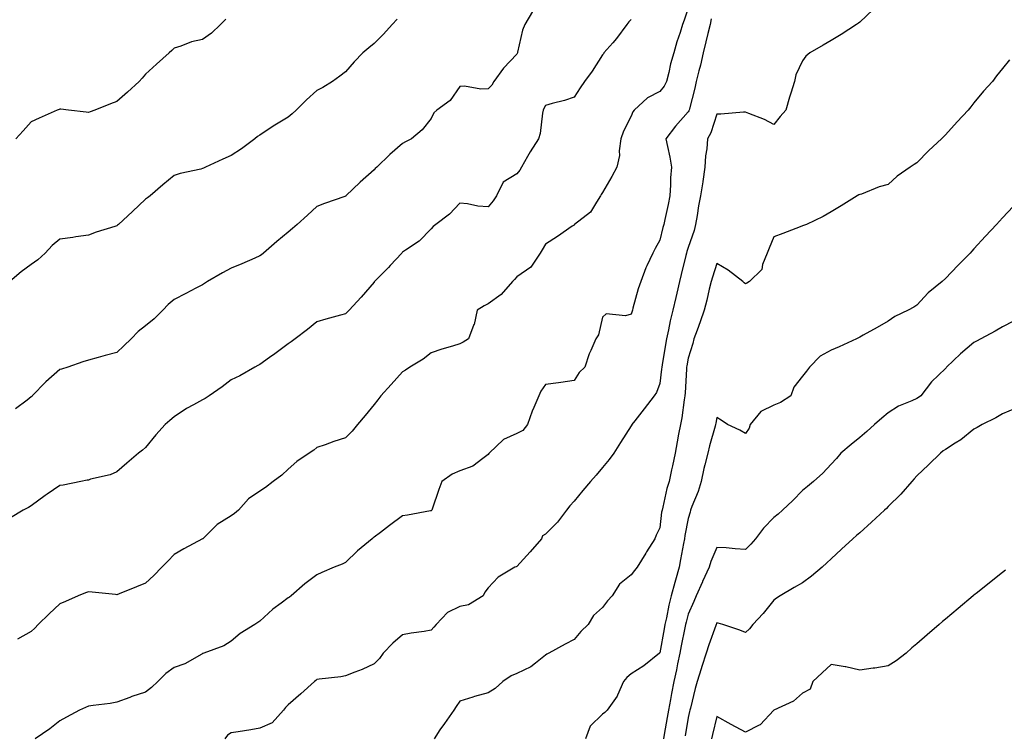
# Model space of a CAD drawing. Units: inches. Extents: x 1039763 to 1042403, y 7313738 to 7316378.
# Drawn here: x 1039964 to 1040309, y 7315863 to 7316114 of the extents above; entities that cross this region are included whole.
import ezdxf

# ---------------------------------------------------------------- set-up
doc = ezdxf.new("R2010")
doc.units = ezdxf.units.IN
doc.header["$MEASUREMENT"] = 0
doc.layers.add('Contour_10397313', color=7, linetype='Continuous', true_color=0x4a4bd3)

msp = doc.modelspace()

# ---------------------------------------------------------------- linework, layer by layer
at = {"layer": 'Contour_10397313'}
for points in [[(1040143.52, 7316116.45, 3179), (1040140.8, 7316111.92, 3179), (1040140.04, 7316109.92, 3179), (1040138.32, 7316102.2, 3179), (1040138.25, 7316101.92, 3179), (1040138.19, 7316101.78, 3179), (1040138.05, 7316101.55, 3179), (1040133.4, 7316096.57, 3179), (1040130.02, 7316091.92, 3179), (1040129.3, 7316090.67, 3179), (1040128.05, 7316089.38, 3179), (1040125.41, 7316089.27, 3179), (1040119.71, 7316090.26, 3179), (1040118.05, 7316090.15, 3179), (1040114.73, 7316085.24, 3179), (1040110, 7316081.92, 3179), (1040108.95, 7316081.01, 3179), (1040108.05, 7316079.03, 3179), (1040104.92, 7316075.04, 3179), (1040101.19, 7316071.92, 3179), (1040099.12, 7316070.84, 3179), (1040098.05, 7316070.25, 3179), (1040093.56, 7316066.42, 3179), (1040088.99, 7316061.92, 3179), (1040088.5, 7316061.48, 3179), (1040088.05, 7316061.05, 3179), (1040083.21, 7316056.77, 3179), (1040078.19, 7316051.92, 3179), (1040078.13, 7316051.85, 3179), (1040078.05, 7316051.79, 3179), (1040077.84, 7316051.71, 3179), (1040070.73, 7316049.25, 3179), (1040068.05, 7316048.24, 3179), (1040064.77, 7316045.21, 3179), (1040061.12, 7316041.92, 3179), (1040059.5, 7316040.47, 3179), (1040058.05, 7316039.16, 3179), (1040054.03, 7316035.95, 3179), (1040049.34, 7316031.92, 3179), (1040048.64, 7316031.34, 3179), (1040048.05, 7316030.9, 3179), (1040046.27, 7316030.14, 3179), (1040041.82, 7316028.15, 3179), (1040038.05, 7316026.66, 3179), (1040034.96, 7316025, 3179), (1040029.73, 7316021.92, 3179), (1040028.71, 7316021.26, 3179), (1040028.05, 7316020.78, 3179), (1040025.73, 7316019.59, 3179), (1040022.19, 7316017.78, 3179), (1040018.05, 7316015.67, 3179), (1040016.02, 7316013.94, 3179), (1040014.12, 7316011.92, 3179), (1040011.06, 7316008.91, 3179), (1040008.05, 7316006.48, 3179), (1040005.53, 7316004.44, 3179), (1040002.99, 7316001.92, 3179), (1040000.53, 7315999.43, 3179), (1039998.05, 7315997.1, 3179), (1039993.95, 7315996.03, 3179), (1039991.47, 7315995.35, 3179), (1039988.05, 7315994.43, 3179), (1039986.08, 7315993.89, 3179), (1039980.82, 7315991.92, 3179), (1039978.69, 7315991.28, 3179), (1039978.05, 7315991.12, 3179), (1039973.15, 7315986.83, 3179), (1039968.36, 7315981.92, 3179), (1039968.23, 7315981.75, 3179), (1039968.05, 7315981.56, 3179), (1039966.59, 7315980.46, 3179), (1039962.6, 7315977.38, 3179)], [(1040198.05, 7316117.61, 3181), (1040196.57, 7316113.4, 3181), (1040196.08, 7316111.92, 3181), (1040195.16, 7316109.04, 3181), (1040194.09, 7316105.88, 3181), (1040192.95, 7316101.92, 3181), (1040191.84, 7316098.14, 3181), (1040191.19, 7316095.06, 3181), (1040190.37, 7316091.92, 3181), (1040189.61, 7316090.36, 3181), (1040188.05, 7316088.48, 3181), (1040183.75, 7316086.22, 3181), (1040179.16, 7316081.92, 3181), (1040178.67, 7316081.3, 3181), (1040178.05, 7316079.86, 3181), (1040175.41, 7316074.55, 3181), (1040174.4, 7316071.92, 3181), (1040173.83, 7316067.69, 3181), (1040173.97, 7316066, 3181), (1040173.05, 7316061.92, 3181), (1040171.23, 7316058.74, 3181), (1040168.05, 7316053.15, 3181), (1040167.6, 7316052.36, 3181), (1040167.35, 7316051.92, 3181), (1040165.88, 7316049.75, 3181), (1040163.81, 7316046.16, 3181), (1040158.26, 7316041.92, 3181), (1040158.13, 7316041.85, 3181), (1040158.05, 7316041.72, 3181), (1040157.44, 7316041.31, 3181), (1040152.25, 7316037.73, 3181), (1040148.05, 7316035.07, 3181), (1040146.96, 7316033, 3181), (1040146.17, 7316031.92, 3181), (1040142.99, 7316026.97, 3181), (1040138.05, 7316023.59, 3181), (1040137.27, 7316022.7, 3181), (1040136.53, 7316021.92, 3181), (1040132.58, 7316017.39, 3181), (1040128.05, 7316014.18, 3181), (1040126.57, 7316013.41, 3181), (1040124.2, 7316011.92, 3181), (1040123.05, 7316006.93, 3181), (1040123.01, 7316006.89, 3181), (1040121.08, 7316001.92, 3181), (1040119.24, 7316000.74, 3181), (1040118.05, 7316000.16, 3181), (1040115.47, 7315999.34, 3181), (1040111.74, 7315998.23, 3181), (1040108.05, 7315996.97, 3181), (1040105.24, 7315994.73, 3181), (1040100.63, 7315991.92, 3181), (1040099.01, 7315990.96, 3181), (1040098.05, 7315990.39, 3181), (1040094.05, 7315985.93, 3181), (1040090.41, 7315981.92, 3181), (1040089.4, 7315980.58, 3181), (1040088.05, 7315978.87, 3181), (1040084.94, 7315975.02, 3181), (1040082.27, 7315971.92, 3181), (1040080.35, 7315969.61, 3181), (1040078.05, 7315967.21, 3181), (1040074.03, 7315965.94, 3181), (1040070.96, 7315964.83, 3181), (1040068.05, 7315963.83, 3181), (1040067.01, 7315962.96, 3181), (1040065.35, 7315961.92, 3181), (1040061.04, 7315958.92, 3181), (1040058.05, 7315956.23, 3181), (1040055.75, 7315954.21, 3181), (1040052.78, 7315951.92, 3181), (1040050.06, 7315949.9, 3181), (1040048.05, 7315948.53, 3181), (1040044.12, 7315945.84, 3181), (1040040.65, 7315941.92, 3181), (1040039.24, 7315940.73, 3181), (1040038.05, 7315939.9, 3181), (1040033.11, 7315936.87, 3181), (1040028.07, 7315931.91, 3181), (1040028.05, 7315931.9, 3181), (1040028.01, 7315931.87, 3181), (1040021.53, 7315928.45, 3181), (1040018.05, 7315926.44, 3181), (1040015.88, 7315924.09, 3181), (1040013.81, 7315921.92, 3181), (1040010.92, 7315919.05, 3181), (1040008.05, 7315916.42, 3181), (1040004.91, 7315915.07, 3181), (1039998.79, 7315912.65, 3181), (1039998.05, 7315912.35, 3181), (1039997.58, 7315912.39, 3181), (1039989.42, 7315913.28, 3181), (1039988.05, 7315913.36, 3181), (1039987.01, 7315912.96, 3181), (1039984.51, 7315911.92, 3181), (1039980.06, 7315909.91, 3181), (1039978.05, 7315909.16, 3181), (1039974.32, 7315905.65, 3181), (1039970.53, 7315901.92, 3181), (1039969.32, 7315900.64, 3181), (1039968.05, 7315899.43, 3181), (1039963.23, 7315896.75, 3181)], [(1040262.78, 7316117.19, 3183), (1040258.05, 7316112.73, 3183), (1040257.58, 7316112.38, 3183), (1040256.88, 7316111.92, 3183), (1040251.55, 7316108.43, 3183), (1040248.05, 7316106.3, 3183), (1040245.3, 7316104.68, 3183), (1040240.61, 7316101.92, 3183), (1040239.2, 7316100.77, 3183), (1040238.05, 7316099.12, 3183), (1040235.67, 7316094.3, 3183), (1040235.22, 7316091.92, 3183), (1040233.95, 7316087.83, 3183), (1040233.5, 7316086.47, 3183), (1040232.19, 7316081.92, 3183), (1040230.22, 7316079.75, 3183), (1040228.05, 7316076.91, 3183), (1040224.77, 7316078.64, 3183), (1040219.26, 7316080.71, 3183), (1040218.05, 7316081.24, 3183), (1040217.37, 7316081.25, 3183), (1040209.46, 7316080.5, 3183), (1040208.05, 7316080.52, 3183), (1040205.94, 7316074.02, 3183), (1040204.75, 7316071.92, 3183), (1040204.53, 7316068.4, 3183), (1040204.07, 7316065.89, 3183), (1040203.89, 7316061.92, 3183), (1040203.13, 7316057, 3183), (1040203.11, 7316056.86, 3183), (1040202.29, 7316051.92, 3183), (1040201.59, 7316048.38, 3183), (1040201.17, 7316045.04, 3183), (1040200.63, 7316041.92, 3183), (1040200.12, 7316039.85, 3183), (1040198.05, 7316033.86, 3183), (1040197.56, 7316032.41, 3183), (1040197.42, 7316031.92, 3183), (1040197.23, 7316031.09, 3183), (1040195.61, 7316024.36, 3183), (1040195.02, 7316021.92, 3183), (1040194.05, 7316017.92, 3183), (1040193.64, 7316016.34, 3183), (1040192.62, 7316011.92, 3183), (1040191.74, 7316008.24, 3183), (1040191.12, 7316005, 3183), (1040190.43, 7316001.92, 3183), (1040190.08, 7315999.9, 3183), (1040188.93, 7315992.8, 3183), (1040188.77, 7315991.92, 3183), (1040188.71, 7315991.26, 3183), (1040188.05, 7315986.24, 3183), (1040186.9, 7315983.07, 3183), (1040186.1, 7315981.92, 3183), (1040182.58, 7315977.38, 3183), (1040179.3, 7315973.18, 3183), (1040178.32, 7315971.92, 3183), (1040178.23, 7315971.75, 3183), (1040178.05, 7315971.48, 3183), (1040174.36, 7315965.62, 3183), (1040171.98, 7315961.92, 3183), (1040170.32, 7315959.65, 3183), (1040168.05, 7315956.86, 3183), (1040165.78, 7315954.18, 3183), (1040163.87, 7315951.92, 3183), (1040161.19, 7315948.77, 3183), (1040158.05, 7315945.03, 3183), (1040156.53, 7315943.45, 3183), (1040155.41, 7315941.92, 3183), (1040152.29, 7315937.68, 3183), (1040148.05, 7315933.55, 3183), (1040147.01, 7315932.95, 3183), (1040146.66, 7315931.92, 3183), (1040142.68, 7315927.29, 3183), (1040138.05, 7315922.17, 3183), (1040137.85, 7315922.12, 3183), (1040137.39, 7315921.92, 3183), (1040131.47, 7315918.51, 3183), (1040128.05, 7315914.69, 3183), (1040126.8, 7315913.17, 3183), (1040126.23, 7315911.92, 3183), (1040121.17, 7315908.8, 3183), (1040118.05, 7315908.21, 3183), (1040113.81, 7315906.15, 3183), (1040109.77, 7315901.92, 3183), (1040108.97, 7315901.01, 3183), (1040108.05, 7315899.91, 3183), (1040105.61, 7315899.49, 3183), (1040101.1, 7315898.87, 3183), (1040098.05, 7315898.28, 3183), (1040094.59, 7315895.37, 3183), (1040091.25, 7315891.92, 3183), (1040089.91, 7315890.07, 3183), (1040088.05, 7315888.15, 3183), (1040083.85, 7315886.11, 3183), (1040081.37, 7315885.24, 3183), (1040078.05, 7315883.89, 3183), (1040076.43, 7315883.54, 3183), (1040068.89, 7315882.76, 3183), (1040068.05, 7315882.61, 3183), (1040067.66, 7315882.32, 3183), (1040067.17, 7315881.92, 3183), (1040062.39, 7315877.59, 3183), (1040058.05, 7315873.84, 3183), (1040057.11, 7315872.86, 3183), (1040056.37, 7315871.92, 3183), (1040052.44, 7315867.52, 3183), (1040048.05, 7315865.67, 3183), (1040044.89, 7315865.08, 3183), (1040040.51, 7315864.39, 3183), (1040038.05, 7315863.95, 3183), (1040036.78, 7315863.2, 3183), (1040035.8, 7315861.92, 3183)], [(1040096.19, 7316113.78, 3178), (1040094.38, 7316111.92, 3178), (1040091.41, 7316108.55, 3178), (1040088.05, 7316105.2, 3178), (1040086.25, 7316103.71, 3178), (1040084.18, 7316101.92, 3178), (1040081.12, 7316098.86, 3178), (1040078.05, 7316095.33, 3178), (1040076.12, 7316093.85, 3178), (1040073.54, 7316091.92, 3178), (1040070.1, 7316089.86, 3178), (1040068.05, 7316088.76, 3178), (1040064.4, 7316085.56, 3178), (1040060.76, 7316081.92, 3178), (1040059.36, 7316080.62, 3178), (1040058.05, 7316079.48, 3178), (1040053.34, 7316076.64, 3178), (1040051.7, 7316075.57, 3178), (1040048.05, 7316073.22, 3178), (1040047.31, 7316072.66, 3178), (1040046.27, 7316071.92, 3178), (1040041.62, 7316068.35, 3178), (1040038.05, 7316066.04, 3178), (1040035.18, 7316064.8, 3178), (1040029.03, 7316061.92, 3178), (1040028.38, 7316061.59, 3178), (1040028.05, 7316061.44, 3178), (1040027.41, 7316061.27, 3178), (1040020.22, 7316059.75, 3178), (1040018.05, 7316059.06, 3178), (1040014.14, 7316055.82, 3178), (1040009.65, 7316051.92, 3178), (1040008.73, 7316051.23, 3178), (1040008.05, 7316050.75, 3178), (1040003.48, 7316046.49, 3178), (1039998.58, 7316041.92, 3178), (1039998.3, 7316041.67, 3178), (1039998.05, 7316041.46, 3178), (1039997.35, 7316041.22, 3178), (1039990.8, 7316039.16, 3178), (1039988.05, 7316038.15, 3178), (1039983.67, 7316037.55, 3178), (1039982.58, 7316037.38, 3178), (1039978.05, 7316036.78, 3178), (1039975.43, 7316034.53, 3178), (1039972.99, 7316031.92, 3178), (1039970.41, 7316029.56, 3178), (1039968.05, 7316027.94, 3178), (1039964.59, 7316025.38, 3178), (1039960.59, 7316021.92, 3178)], [(1040178.05, 7316113.66, 3180), (1040177.19, 7316112.77, 3180), (1040176.59, 7316111.92, 3180), (1040172.95, 7316107.01, 3180), (1040171.6, 7316105.47, 3180), (1040168.52, 7316101.92, 3180), (1040168.32, 7316101.64, 3180), (1040168.05, 7316101.23, 3180), (1040164.42, 7316095.56, 3180), (1040161.68, 7316091.92, 3180), (1040160.2, 7316089.78, 3180), (1040158.05, 7316086.44, 3180), (1040154.73, 7316085.25, 3180), (1040150.35, 7316084.23, 3180), (1040148.05, 7316083.54, 3180), (1040147.46, 7316082.5, 3180), (1040147.25, 7316081.92, 3180), (1040147, 7316080.87, 3180), (1040146.23, 7316073.75, 3180), (1040145.59, 7316071.92, 3180), (1040142.68, 7316067.29, 3180), (1040141.8, 7316065.67, 3180), (1040139.67, 7316061.92, 3180), (1040139.07, 7316060.91, 3180), (1040138.05, 7316059.68, 3180), (1040133.26, 7316056.7, 3180), (1040130.96, 7316051.92, 3180), (1040129.79, 7316050.18, 3180), (1040128.05, 7316048.08, 3180), (1040124.42, 7316048.28, 3180), (1040120.78, 7316049.18, 3180), (1040118.05, 7316049.4, 3180), (1040114.51, 7316045.46, 3180), (1040109.71, 7316041.92, 3180), (1040108.73, 7316041.24, 3180), (1040108.05, 7316040.37, 3180), (1040103.87, 7316036.09, 3180), (1040099.03, 7316032.89, 3180), (1040098.05, 7316032.2, 3180), (1040097.91, 7316032.06, 3180), (1040097.76, 7316031.92, 3180), (1040093.64, 7316027.51, 3180), (1040093.07, 7316026.9, 3180), (1040088.23, 7316021.92, 3180), (1040088.15, 7316021.83, 3180), (1040088.05, 7316021.71, 3180), (1040083.54, 7316016.43, 3180), (1040079.4, 7316011.92, 3180), (1040078.05, 7316010.68, 3180), (1040076.33, 7316010.2, 3180), (1040071.23, 7316008.73, 3180), (1040068.05, 7316007.86, 3180), (1040064.79, 7316005.19, 3180), (1040060.41, 7316001.92, 3180), (1040059.1, 7316000.87, 3180), (1040058.05, 7316000.12, 3180), (1040053.32, 7315996.65, 3180), (1040051.43, 7315995.3, 3180), (1040048.05, 7315992.88, 3180), (1040047.42, 7315992.54, 3180), (1040046.33, 7315991.92, 3180), (1040041.04, 7315988.94, 3180), (1040038.05, 7315987.52, 3180), (1040034.91, 7315985.07, 3180), (1040030.34, 7315981.92, 3180), (1040028.99, 7315980.98, 3180), (1040028.05, 7315980.48, 3180), (1040024.89, 7315978.75, 3180), (1040022.44, 7315977.54, 3180), (1040018.05, 7315974.6, 3180), (1040016.62, 7315973.35, 3180), (1040014.98, 7315971.92, 3180), (1040011.64, 7315968.33, 3180), (1040008.05, 7315963.9, 3180), (1040007.01, 7315962.95, 3180), (1040005.65, 7315961.92, 3180), (1040001.55, 7315958.42, 3180), (1039998.05, 7315955.31, 3180), (1039995.67, 7315954.31, 3180), (1039988.85, 7315952.73, 3180), (1039988.05, 7315952.47, 3180), (1039987.6, 7315952.37, 3180), (1039985.45, 7315951.92, 3180), (1039979.26, 7315950.7, 3180), (1039978.05, 7315950.55, 3180), (1039973.62, 7315947.5, 3180), (1039972.93, 7315947.03, 3180), (1039968.05, 7315943.48, 3180), (1039967.07, 7315942.9, 3180), (1039965.26, 7315941.92, 3180), (1039960.75, 7315939.22, 3180)], [(1040036.23, 7316113.73, 3177), (1040034.36, 7316111.92, 3177), (1040031.12, 7316108.84, 3177), (1040028.05, 7316106.64, 3177), (1040024.16, 7316105.81, 3177), (1040020.47, 7316104.35, 3177), (1040018.05, 7316103.64, 3177), (1040017.23, 7316102.74, 3177), (1040016.35, 7316101.92, 3177), (1040011.92, 7316098.06, 3177), (1040008.05, 7316094.47, 3177), (1040006.9, 7316093.07, 3177), (1040005.84, 7316091.92, 3177), (1040001.76, 7316088.21, 3177), (1039998.05, 7316084.9, 3177), (1039995.84, 7316084.14, 3177), (1039990.34, 7316081.92, 3177), (1039988.66, 7316081.3, 3177), (1039988.05, 7316081.08, 3177), (1039987.29, 7316081.16, 3177), (1039981.06, 7316081.92, 3177), (1039978.4, 7316082.27, 3177), (1039978.05, 7316082.29, 3177), (1039977.8, 7316082.17, 3177), (1039977.15, 7316081.92, 3177), (1039970.8, 7316079.16, 3177), (1039968.05, 7316077.78, 3177), (1039965.26, 7316074.72, 3177), (1039962.62, 7316071.92, 3177)], [(1040206.1, 7316113.87, 3182), (1040205.67, 7316111.92, 3182), (1040204.91, 7316108.78, 3182), (1040204.18, 7316105.79, 3182), (1040203.26, 7316101.92, 3182), (1040202.29, 7316097.68, 3182), (1040201.76, 7316095.63, 3182), (1040200.86, 7316091.92, 3182), (1040200.37, 7316089.59, 3182), (1040198.48, 7316082.36, 3182), (1040198.38, 7316081.92, 3182), (1040198.28, 7316081.68, 3182), (1040198.05, 7316081.31, 3182), (1040193.62, 7316076.36, 3182), (1040190.24, 7316071.92, 3182), (1040190.73, 7316069.25, 3182), (1040191.6, 7316065.48, 3182), (1040192.17, 7316061.92, 3182), (1040191.78, 7316058.18, 3182), (1040191.88, 7316055.74, 3182), (1040191.57, 7316051.92, 3182), (1040191.06, 7316048.92, 3182), (1040189.81, 7316043.67, 3182), (1040189.46, 7316041.92, 3182), (1040189.12, 7316040.84, 3182), (1040188.05, 7316036.37, 3182), (1040186.51, 7316033.46, 3182), (1040185.61, 7316031.92, 3182), (1040183.54, 7316027.41, 3182), (1040183.21, 7316026.76, 3182), (1040181.39, 7316021.92, 3182), (1040180.55, 7316019.42, 3182), (1040178.69, 7316012.56, 3182), (1040178.5, 7316011.92, 3182), (1040178.38, 7316011.59, 3182), (1040178.05, 7316010.5, 3182), (1040176.08, 7316009.96, 3182), (1040169.36, 7316010.62, 3182), (1040168.05, 7316009.5, 3182), (1040166.64, 7316003.33, 3182), (1040165.63, 7316001.92, 3182), (1040163.93, 7315997.8, 3182), (1040163.36, 7315996.61, 3182), (1040161.82, 7315991.92, 3182), (1040159.91, 7315990.06, 3182), (1040158.05, 7315987.29, 3182), (1040153.4, 7315986.56, 3182), (1040152.64, 7315986.51, 3182), (1040148.05, 7315985.87, 3182), (1040146.43, 7315983.55, 3182), (1040145.71, 7315981.92, 3182), (1040143.97, 7315977.84, 3182), (1040143.36, 7315976.6, 3182), (1040141.76, 7315971.92, 3182), (1040140.14, 7315969.84, 3182), (1040138.05, 7315968.73, 3182), (1040133.38, 7315966.6, 3182), (1040128.36, 7315961.92, 3182), (1040128.25, 7315961.72, 3182), (1040128.05, 7315961.35, 3182), (1040126.19, 7315960.06, 3182), (1040122.68, 7315957.29, 3182), (1040118.05, 7315955.65, 3182), (1040115.43, 7315954.54, 3182), (1040111.8, 7315951.92, 3182), (1040110.76, 7315949.2, 3182), (1040108.36, 7315942.24, 3182), (1040108.25, 7315941.92, 3182), (1040108.15, 7315941.83, 3182), (1040108.05, 7315941.7, 3182), (1040107.8, 7315941.66, 3182), (1040099.79, 7315940.19, 3182), (1040098.05, 7315939.97, 3182), (1040093.42, 7315936.55, 3182), (1040090.28, 7315934.14, 3182), (1040088.05, 7315932.45, 3182), (1040087.76, 7315932.2, 3182), (1040087.42, 7315931.92, 3182), (1040082.31, 7315927.67, 3182), (1040078.05, 7315923.58, 3182), (1040076.9, 7315923.07, 3182), (1040074.09, 7315921.92, 3182), (1040069.81, 7315920.16, 3182), (1040068.05, 7315919.33, 3182), (1040063.81, 7315916.16, 3182), (1040059.05, 7315911.92, 3182), (1040058.44, 7315911.52, 3182), (1040058.05, 7315911.27, 3182), (1040055.49, 7315909.37, 3182), (1040052.64, 7315907.33, 3182), (1040048.05, 7315903.07, 3182), (1040047.41, 7315902.56, 3182), (1040046.35, 7315901.92, 3182), (1040041.17, 7315898.8, 3182), (1040038.05, 7315896.07, 3182), (1040035.49, 7315894.47, 3182), (1040028.48, 7315891.92, 3182), (1040028.17, 7315891.81, 3182), (1040028.05, 7315891.75, 3182), (1040027.72, 7315891.58, 3182), (1040021.82, 7315888.16, 3182), (1040018.05, 7315886.84, 3182), (1040015.16, 7315884.81, 3182), (1040012.37, 7315881.92, 3182), (1040010.14, 7315879.83, 3182), (1040008.05, 7315878.18, 3182), (1040003.26, 7315876.71, 3182), (1040002.52, 7315876.38, 3182), (1039998.05, 7315874.71, 3182), (1039995.65, 7315874.32, 3182), (1039989.73, 7315873.59, 3182), (1039988.05, 7315873.34, 3182), (1039987.05, 7315872.92, 3182), (1039985, 7315871.92, 3182), (1039980.43, 7315869.53, 3182), (1039978.05, 7315868.21, 3182), (1039974.55, 7315865.42, 3182), (1039969.48, 7315861.92, 3182)], [(1040310.45, 7316099.51, 3184), (1040308.05, 7316096.47, 3184), (1040305.98, 7316093.98, 3184), (1040304.5, 7316091.92, 3184), (1040301.43, 7316088.53, 3184), (1040298.05, 7316084.43, 3184), (1040296.9, 7316083.08, 3184), (1040296, 7316081.92, 3184), (1040292.13, 7316077.85, 3184), (1040288.05, 7316073.25, 3184), (1040287.39, 7316072.59, 3184), (1040286.68, 7316071.92, 3184), (1040282.21, 7316067.77, 3184), (1040278.05, 7316063.46, 3184), (1040277.11, 7316062.85, 3184), (1040275.71, 7316061.92, 3184), (1040271.21, 7316058.76, 3184), (1040268.05, 7316055.93, 3184), (1040264.92, 7316055.04, 3184), (1040258.69, 7316052.57, 3184), (1040258.05, 7316052.35, 3184), (1040257.74, 7316052.23, 3184), (1040257.21, 7316051.92, 3184), (1040251.51, 7316048.46, 3184), (1040248.05, 7316046.3, 3184), (1040245.3, 7316044.67, 3184), (1040239.4, 7316041.92, 3184), (1040238.42, 7316041.55, 3184), (1040238.05, 7316041.41, 3184), (1040237.21, 7316041.09, 3184), (1040231.19, 7316038.79, 3184), (1040228.05, 7316037.56, 3184), (1040226.33, 7316033.63, 3184), (1040225.63, 7316031.92, 3184), (1040224.03, 7316027.89, 3184), (1040223.77, 7316026.19, 3184), (1040219.51, 7316021.92, 3184), (1040218.58, 7316021.4, 3184), (1040218.05, 7316021.1, 3184), (1040217.58, 7316021.46, 3184), (1040217.11, 7316021.92, 3184), (1040212.03, 7316025.89, 3184), (1040208.05, 7316028.24, 3184), (1040206.49, 7316023.48, 3184), (1040206.04, 7316021.92, 3184), (1040205.35, 7316019.23, 3184), (1040204.53, 7316015.43, 3184), (1040203.58, 7316011.92, 3184), (1040202.17, 7316007.81, 3184), (1040201.1, 7316004.97, 3184), (1040200, 7316001.92, 3184), (1040199.65, 7316000.31, 3184), (1040198.05, 7315995.08, 3184), (1040197.54, 7315992.43, 3184), (1040197.44, 7315991.92, 3184), (1040197.39, 7315991.26, 3184), (1040196.98, 7315982.99, 3184), (1040196.88, 7315981.92, 3184), (1040196.62, 7315980.48, 3184), (1040195.75, 7315974.22, 3184), (1040195.28, 7315971.92, 3184), (1040194.63, 7315968.5, 3184), (1040194.18, 7315965.8, 3184), (1040193.4, 7315961.92, 3184), (1040192.54, 7315957.44, 3184), (1040192.23, 7315956.09, 3184), (1040191.35, 7315951.92, 3184), (1040190.53, 7315949.45, 3184), (1040189.14, 7315943.02, 3184), (1040188.85, 7315941.92, 3184), (1040188.73, 7315941.24, 3184), (1040188.05, 7315935.73, 3184), (1040186.82, 7315933.14, 3184), (1040186.35, 7315931.92, 3184), (1040183.46, 7315927.33, 3184), (1040183.15, 7315926.83, 3184), (1040180.12, 7315921.92, 3184), (1040179.2, 7315920.77, 3184), (1040178.05, 7315919.29, 3184), (1040174.01, 7315915.97, 3184), (1040171.39, 7315911.92, 3184), (1040169.79, 7315910.18, 3184), (1040168.05, 7315907.91, 3184), (1040164.92, 7315905.05, 3184), (1040163.03, 7315901.92, 3184), (1040160.47, 7315899.5, 3184), (1040158.05, 7315896.69, 3184), (1040154.91, 7315895.06, 3184), (1040149.24, 7315891.92, 3184), (1040148.48, 7315891.5, 3184), (1040148.05, 7315891.2, 3184), (1040144.53, 7315888.41, 3184), (1040142.93, 7315887.04, 3184), (1040138.05, 7315884.82, 3184), (1040136.02, 7315883.95, 3184), (1040133.15, 7315881.92, 3184), (1040130.49, 7315879.48, 3184), (1040128.05, 7315877.96, 3184), (1040123.25, 7315876.73, 3184), (1040122.64, 7315876.51, 3184), (1040118.05, 7315875.07, 3184), (1040116.76, 7315873.21, 3184), (1040115.94, 7315871.92, 3184), (1040112.68, 7315867.3, 3184), (1040111.14, 7315865.02, 3184), (1040109.05, 7315861.92, 3184)], [(1040311.74, 7316048.23, 3185), (1040308.05, 7316044.19, 3185), (1040306.94, 7316043.02, 3185), (1040305.92, 7316041.92, 3185), (1040302.13, 7316037.84, 3185), (1040298.05, 7316033.38, 3185), (1040297.35, 7316032.62, 3185), (1040296.72, 7316031.92, 3185), (1040292.37, 7316027.6, 3185), (1040288.05, 7316023.04, 3185), (1040286.92, 7316021.92, 3185), (1040282, 7316017.97, 3185), (1040278.05, 7316013.66, 3185), (1040277, 7316012.97, 3185), (1040275.06, 7316011.92, 3185), (1040270.32, 7316009.65, 3185), (1040268.05, 7316008.02, 3185), (1040264.12, 7316005.85, 3185), (1040259.32, 7316003.18, 3185), (1040258.05, 7316002.48, 3185), (1040257.68, 7316002.29, 3185), (1040256.88, 7316001.92, 3185), (1040250.86, 7315999.11, 3185), (1040248.05, 7315997.94, 3185), (1040244.2, 7315995.78, 3185), (1040240.51, 7315991.92, 3185), (1040239.38, 7315990.59, 3185), (1040238.05, 7315988.83, 3185), (1040235, 7315984.96, 3185), (1040233.89, 7315981.92, 3185), (1040230.32, 7315979.65, 3185), (1040228.05, 7315978.65, 3185), (1040223.48, 7315976.49, 3185), (1040219.67, 7315971.92, 3185), (1040219.38, 7315970.6, 3185), (1040218.05, 7315968.8, 3185), (1040216.08, 7315969.95, 3185), (1040211.8, 7315971.92, 3185), (1040209.5, 7315973.37, 3185), (1040208.05, 7315974.34, 3185), (1040207.64, 7315972.32, 3185), (1040207.58, 7315971.92, 3185), (1040207.42, 7315971.29, 3185), (1040205.49, 7315964.48, 3185), (1040204.91, 7315961.92, 3185), (1040203.89, 7315957.76, 3185), (1040203.5, 7315956.47, 3185), (1040202.52, 7315951.92, 3185), (1040201.53, 7315948.43, 3185), (1040199.3, 7315943.16, 3185), (1040198.85, 7315941.92, 3185), (1040198.69, 7315941.28, 3185), (1040198.05, 7315938.97, 3185), (1040196.88, 7315933.09, 3185), (1040196.7, 7315931.92, 3185), (1040196.41, 7315930.27, 3185), (1040195.37, 7315924.61, 3185), (1040194.89, 7315921.92, 3185), (1040193.6, 7315917.47, 3185), (1040193.32, 7315916.65, 3185), (1040192.11, 7315911.92, 3185), (1040191.29, 7315908.68, 3185), (1040190.41, 7315904.27, 3185), (1040189.85, 7315901.92, 3185), (1040189.55, 7315900.41, 3185), (1040188.05, 7315892.05, 3185), (1040187.99, 7315891.98, 3185), (1040187.95, 7315891.92, 3185), (1040182.5, 7315887.46, 3185), (1040178.05, 7315884.63, 3185), (1040176.57, 7315883.4, 3185), (1040175.41, 7315881.92, 3185), (1040173.3, 7315877.18, 3185), (1040173.19, 7315876.78, 3185), (1040169.69, 7315871.92, 3185), (1040168.83, 7315871.13, 3185), (1040168.05, 7315870.55, 3185), (1040163.67, 7315866.3, 3185), (1040162.11, 7315861.92, 3185)], [(1040311.86, 7316008.1, 3186), (1040308.05, 7316006.04, 3186), (1040305.41, 7316004.56, 3186), (1040300.47, 7316001.92, 3186), (1040298.93, 7316001.05, 3186), (1040298.05, 7316000.58, 3186), (1040293.38, 7315996.59, 3186), (1040288.46, 7315991.92, 3186), (1040288.26, 7315991.71, 3186), (1040288.05, 7315991.5, 3186), (1040283.15, 7315986.82, 3186), (1040279.42, 7315981.92, 3186), (1040278.64, 7315981.33, 3186), (1040278.05, 7315981.02, 3186), (1040276.31, 7315980.19, 3186), (1040271.66, 7315978.31, 3186), (1040268.05, 7315975.95, 3186), (1040265.8, 7315974.16, 3186), (1040263.23, 7315971.92, 3186), (1040260.49, 7315969.47, 3186), (1040258.05, 7315967.4, 3186), (1040255.06, 7315964.9, 3186), (1040251.43, 7315961.92, 3186), (1040249.91, 7315960.06, 3186), (1040248.05, 7315958.07, 3186), (1040245.12, 7315954.85, 3186), (1040241.88, 7315951.92, 3186), (1040239.79, 7315950.19, 3186), (1040238.05, 7315948.76, 3186), (1040234.63, 7315945.34, 3186), (1040230.98, 7315941.92, 3186), (1040229.48, 7315940.5, 3186), (1040228.05, 7315939.31, 3186), (1040224.36, 7315935.62, 3186), (1040221.57, 7315931.92, 3186), (1040219.89, 7315930.08, 3186), (1040218.05, 7315928.18, 3186), (1040214.51, 7315928.38, 3186), (1040211.25, 7315928.71, 3186), (1040208.05, 7315928.91, 3186), (1040205.98, 7315924, 3186), (1040205.34, 7315921.92, 3186), (1040203.03, 7315916.94, 3186), (1040202.99, 7315916.87, 3186), (1040200.76, 7315911.92, 3186), (1040199.96, 7315910, 3186), (1040198.05, 7315905.48, 3186), (1040197.25, 7315902.72, 3186), (1040197.07, 7315901.92, 3186), (1040196.84, 7315900.7, 3186), (1040195.57, 7315894.39, 3186), (1040195.12, 7315891.92, 3186), (1040194.32, 7315888.18, 3186), (1040193.89, 7315886.08, 3186), (1040192.97, 7315881.92, 3186), (1040192.19, 7315877.78, 3186), (1040191.8, 7315875.67, 3186), (1040191.1, 7315871.92, 3186), (1040190.65, 7315869.32, 3186), (1040189.59, 7315863.46, 3186), (1040189.32, 7315861.92, 3186)], [(1040312.44, 7315977.54, 3187), (1040308.05, 7315975.67, 3187), (1040305.75, 7315974.23, 3187), (1040300.86, 7315971.92, 3187), (1040299.14, 7315970.82, 3187), (1040298.05, 7315970.29, 3187), (1040293.48, 7315966.49, 3187), (1040291.45, 7315965.32, 3187), (1040288.05, 7315963.18, 3187), (1040287.31, 7315962.67, 3187), (1040286.31, 7315961.92, 3187), (1040282.15, 7315957.81, 3187), (1040278.05, 7315953.89, 3187), (1040277.13, 7315952.85, 3187), (1040276.33, 7315951.92, 3187), (1040272.41, 7315947.56, 3187), (1040268.05, 7315943.2, 3187), (1040267.42, 7315942.55, 3187), (1040266.72, 7315941.92, 3187), (1040262.23, 7315937.75, 3187), (1040258.05, 7315934.01, 3187), (1040256.94, 7315933.03, 3187), (1040255.65, 7315931.92, 3187), (1040251.68, 7315928.29, 3187), (1040248.05, 7315924.91, 3187), (1040246.51, 7315923.46, 3187), (1040244.87, 7315921.92, 3187), (1040241.19, 7315918.77, 3187), (1040238.05, 7315916.52, 3187), (1040235.16, 7315914.82, 3187), (1040230.18, 7315911.92, 3187), (1040228.91, 7315911.07, 3187), (1040228.05, 7315910.47, 3187), (1040224.24, 7315905.73, 3187), (1040220.65, 7315901.92, 3187), (1040219.53, 7315900.43, 3187), (1040218.05, 7315899.14, 3187), (1040216.06, 7315899.92, 3187), (1040210.1, 7315901.92, 3187), (1040208.54, 7315902.4, 3187), (1040208.05, 7315902.54, 3187), (1040207.87, 7315902.1, 3187), (1040207.8, 7315901.92, 3187), (1040207.66, 7315901.53, 3187), (1040205.2, 7315894.78, 3187), (1040204.26, 7315891.92, 3187), (1040202.74, 7315887.23, 3187), (1040202.5, 7315886.37, 3187), (1040201.14, 7315881.92, 3187), (1040200.51, 7315879.46, 3187), (1040198.79, 7315872.66, 3187), (1040198.6, 7315871.92, 3187), (1040198.5, 7315871.47, 3187), (1040198.05, 7315869.42, 3187), (1040197, 7315862.98, 3187)], [(1040309.07, 7315920.9, 3188), (1040308.05, 7315920.11, 3188), (1040303.48, 7315916.49, 3188), (1040299.26, 7315913.13, 3188), (1040298.05, 7315912.17, 3188), (1040297.91, 7315912.06, 3188), (1040297.76, 7315911.92, 3188), (1040292.46, 7315907.5, 3188), (1040288.05, 7315903.77, 3188), (1040287.01, 7315902.95, 3188), (1040285.92, 7315901.92, 3188), (1040281.7, 7315898.27, 3188), (1040278.05, 7315895.1, 3188), (1040276.25, 7315893.73, 3188), (1040274.28, 7315891.92, 3188), (1040270.76, 7315889.2, 3188), (1040268.05, 7315887.42, 3188), (1040263.3, 7315886.68, 3188), (1040262.76, 7315886.63, 3188), (1040258.05, 7315885.96, 3188), (1040253.17, 7315887.04, 3188), (1040252.91, 7315887.06, 3188), (1040248.05, 7315887.91, 3188), (1040244.96, 7315885.02, 3188), (1040241.62, 7315881.92, 3188), (1040240.67, 7315879.3, 3188), (1040238.05, 7315877.91, 3188), (1040234.85, 7315875.11, 3188), (1040228.05, 7315871.92, 3188), (1040223.17, 7315866.81, 3188), (1040222.84, 7315866.7, 3188), (1040218.05, 7315864.28, 3188), (1040213.09, 7315866.88, 3188), (1040213.03, 7315866.91, 3188), (1040208.05, 7315869.75, 3188), (1040206.51, 7315863.46, 3188), (1040206.16, 7315861.92, 3188)]]:
    msp.add_polyline3d(points, dxfattribs=at)

doc.saveas('drawing.dxf')
